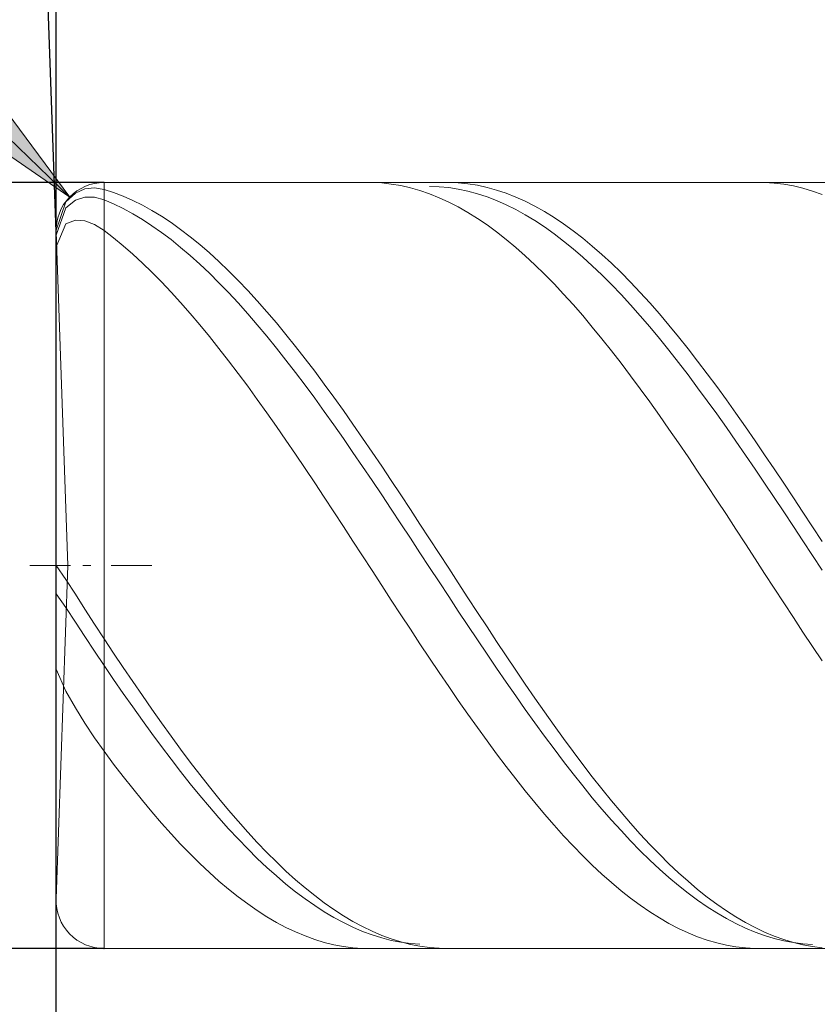
# Model space of a CAD drawing. Units: millimetres. Extents: x -126 to 134, y -103 to 103.
# Drawn here: x -85 to -76, y -4 to 7 of the extents above; entities that cross this region are included whole.
import ezdxf

# ---------------------------------------------------------------- set-up
doc = ezdxf.new("R2010")
doc.units = ezdxf.units.MM
doc.header["$MEASUREMENT"] = 0
doc.layers.get('0').update_dxf_attribs({"lineweight": 0})
doc.layers.add('Bemassung', color=7, linetype='Continuous', lineweight=0)
doc.layers.add('Geo', color=7, linetype='Continuous', lineweight=0)
doc.styles.get("Standard").update_dxf_attribs({"font": 'Arial'})
doc.dimstyles.new('BEM-ISBE', dxfattribs={"dimtxt": 2.5, "dimasz": 2.5, "dimexe": 1.25, "dimexo": 0.625, "dimtad": 1, "dimdec": 3, "dimzin": 0, "dimdsep": 46, "dimtxsty": 'Standard', "dimblk": 'VDDIM_DEFAULT', "dimcen": 0.09, "dimadec": 3, "dimazin": 0, "dimtol": 1, "dimtm": 1e-09, "dimtfac": 0.5, "dimtdec": 3, "dimtmove": 0, "dimatfit": 3, "dimfxl": 1, "dimtolj": 1, "dimtzin": 0, "dimarcsym": 0})

# ---------------------------------------------------------------- blocks, each defined once
blk = doc.blocks.new('VDDIM_DEFAULT')
at = {"linetype": 'Continuous'}
blk.add_hatch(color=0, dxfattribs=at).paths.add_polyline_path([(0, 0), (-1, -0.1665), (-1, 0.1665)], flags=0)
at = {"color": 0, "linetype": 'Continuous'}
blk.add_lwpolyline([(0, 0), (-1, -0.1665), (-1, 0.1665), (0, 0)], dxfattribs=at)
blk = doc.blocks.new('*D7')
at = {"layer": 'Bemassung', "color": 0, "lineweight": -2}
for p, q in [((-84.122, -9.998), (-84.122, 27.002)), ((-60.122, 4.702), (-60.122, 17.002)), ((-84.122, 15.002), (-47.36, 15.002))]:
    blk.add_line(p, q, dxfattribs=at)
at = {"layer": 'Bemassung', "color": 0}
for p in [(-60.122, 4.702), (-84.122, -9.998)]:
    blk.add_point(p, dxfattribs=at)
at = {"layer": 'Bemassung', "color": 0, "lineweight": -2, "xscale": 2.5, "yscale": 2.5, "zscale": 2.5, "rotation": 180}
blk.add_blockref('VDDIM_DEFAULT', (-84.122, 15.002), dxfattribs=at)
at = {"layer": 'Bemassung', "color": 0, "lineweight": -2, "xscale": 2.5, "yscale": 2.5, "zscale": 2.5}
blk.add_blockref('VDDIM_DEFAULT', (-60.122, 15.002), dxfattribs=at)
at = {"layer": 'Bemassung', "color": 0, "insert": (-72.122, 15.669), "char_height": 2.5, "attachment_point": 8}
blk.add_mtext('24', dxfattribs=at)
blk = doc.blocks.new('*D10')
at = {"layer": 'Bemassung', "color": 0, "lineweight": -2}
for p, q in [((-84.122, -9.998), (-84.122, 27.002)), ((-66.122, -2.698), (-66.122, -9.998)), ((-56.13, -7.998), (-84.122, -7.998))]:
    blk.add_line(p, q, dxfattribs=at)
at = {"layer": 'Bemassung', "color": 0}
for p in [(-66.122, -2.698), (-84.122, -9.998)]:
    blk.add_point(p, dxfattribs=at)
at = {"layer": 'Bemassung', "color": 0, "lineweight": -2, "xscale": 2.5, "yscale": 2.5, "zscale": 2.5, "rotation": 180}
blk.add_blockref('VDDIM_DEFAULT', (-84.122, -7.998), dxfattribs=at)
at = {"layer": 'Bemassung', "color": 0, "lineweight": -2, "xscale": 2.5, "yscale": 2.5, "zscale": 2.5}
blk.add_blockref('VDDIM_DEFAULT', (-66.122, -7.998), dxfattribs=at)
at = {"layer": 'Bemassung', "color": 0, "insert": (-75.122, -7.331), "char_height": 2.5, "attachment_point": 8}
blk.add_mtext('18', dxfattribs=at)
blk = doc.blocks.new('*D11')
at = {"layer": 'Bemassung', "color": 0, "lineweight": -2}
for p, q in [((-84.122, -9.998), (-84.122, 27.002)), ((-20.122, 4.502), (-20.122, 27.002)), ((12.78, 25.002), (-84.122, 25.002))]:
    blk.add_line(p, q, dxfattribs=at)
at = {"layer": 'Bemassung', "color": 0}
for p in [(-20.122, 4.502), (-84.122, -9.998)]:
    blk.add_point(p, dxfattribs=at)
at = {"layer": 'Bemassung', "color": 0, "lineweight": -2, "xscale": 2.5, "yscale": 2.5, "zscale": 2.5, "rotation": 180}
blk.add_blockref('VDDIM_DEFAULT', (-84.122, 25.002), dxfattribs=at)
at = {"layer": 'Bemassung', "color": 0, "lineweight": -2, "xscale": 2.5, "yscale": 2.5, "zscale": 2.5}
blk.add_blockref('VDDIM_DEFAULT', (-20.122, 25.002), dxfattribs=at)
at = {"layer": 'Bemassung', "color": 0, "insert": (-52.122, 25.669), "char_height": 2.5, "attachment_point": 8}
blk.add_mtext('64', dxfattribs=at)
blk = doc.blocks.new('*D3')
at = {"layer": 'Bemassung', "color": 0, "lineweight": -2}
for q in [(-84.658, 19.856), (-84.122, 19.865)]:
    blk.add_line((-84.122, 4.485), q, dxfattribs=at)
blk.add_arc((-84.122, 4.485), 13.381, 90, 113.5171, dxfattribs=at)
at = {"layer": 'Bemassung', "color": 0}
for p in [(-84.588, 17.857), (-84.355, 17.863), (-84.122, 17.865), (-84.122, 4.485)]:
    blk.add_point(p, dxfattribs=at)
at = {"layer": 'Bemassung', "color": 0, "lineweight": -2, "xscale": 2.5, "yscale": 2.5, "zscale": 2.5}
for p, rotation in [((-84.588, 17.857), 2.21410031276408), ((-84.122, 17.865), 179.785899687237)]:
    blk.add_blockref('VDDIM_DEFAULT', p, dxfattribs=dict(at, rotation=rotation))
at = {"layer": 'Bemassung', "color": 0, "insert": (-90.711, 16.13), "char_height": 2.5, "attachment_point": 8, "rotation": 29.876}
blk.add_mtext('2°', dxfattribs=at)
blk = doc.blocks.new('*D5')
at = {"layer": 'Bemassung', "color": 0, "lineweight": -2}
blk.add_line((-83.981, 4.85), (-96.211, 16.659), dxfattribs=at)
at = {"layer": 'Bemassung', "color": 0}
for p in [(-83.981, 4.85), (-83.622, 4.502)]:
    blk.add_point(p, dxfattribs=at)
at = {"layer": 'Bemassung', "color": 0, "lineweight": -2, "xscale": 2.5, "yscale": 2.5, "zscale": 2.5, "rotation": 316}
blk.add_blockref('VDDIM_DEFAULT', (-83.981, 4.85), dxfattribs=at)
at = {"layer": 'Bemassung', "color": 0, "insert": (-91.175, 11.796), "char_height": 2.5, "attachment_point": 8, "rotation": 316}
blk.add_mtext('R0.5', dxfattribs=at)
blk = doc.blocks.new('*D4')
at = {"layer": 'Bemassung', "color": 0, "lineweight": -2}
for p, q in [((-83.622, 5.002), (-96.122, 5.002)), ((-94.122, -2.998), (-94.122, 5.002)), ((-83.622, -2.998), (-96.122, -2.998))]:
    blk.add_line(p, q, dxfattribs=at)
at = {"layer": 'Bemassung', "color": 0}
for p in [(-83.622, 5.002), (-83.622, -2.998)]:
    blk.add_point(p, dxfattribs=at)
at = {"layer": 'Bemassung', "color": 0, "lineweight": -2, "xscale": 2.5, "yscale": 2.5, "zscale": 2.5}
for p, rotation in [((-94.122, 5.002), 90), ((-94.122, -2.998), 270)]:
    blk.add_blockref('VDDIM_DEFAULT', p, dxfattribs=dict(at, rotation=rotation))
at = {"layer": 'Bemassung', "color": 0, "insert": (-93.455, 1.002), "char_height": 2.5, "attachment_point": 8, "rotation": 90}
blk.add_mtext('8', dxfattribs=at)

msp = doc.modelspace()

# ---------------------------------------------------------------- linework, layer by layer
at = {"layer": 'Geo'}
for p, q in [((-83.8218, 4.9342), (-83.7218, 4.945)), ((-83.7218, 4.945), (-83.6218, 4.9285)), ((-83.6218, 5.0023), (-66.1218, 5.0023)), ((-83.6218, 5.0023), (-83.6218, -2.9977)), ((-83.6218, 5.0023), (-83.6218, -2.9977)), ((-80.9218, 5.0011), (-80.8218, 5.002)), ((-80.8218, 5.002), (-80.7218, 4.9969)), ((-80.7218, 4.9969), (-80.6218, 4.9859)), ((-80.6218, 4.9859), (-80.5218, 4.9691)), ((-80.5218, 4.9691), (-80.4218, 4.9463)), ((-80.4218, 4.9463), (-80.3218, 4.9178)), ((-80.2218, 4.9612), (-80.1218, 4.9575)), ((-80.1218, 5.0004), (-80.0218, 5.0022)), ((-80.1218, 4.9575), (-80.0218, 4.948)), ((-80.0218, 5.0022), (-79.9218, 4.9981)), ((-80.0218, 4.948), (-79.9218, 4.9326)), ((-79.9218, 4.9981), (-79.8218, 4.9881)), ((-79.8218, 4.9881), (-79.7218, 4.9722)), ((-79.7218, 4.9722), (-79.6218, 4.9504)), ((-79.6218, 4.9504), (-79.5218, 4.9228)), ((-76.8218, 5.0017), (-76.7218, 5.0015)), ((-76.7218, 5.0015), (-76.6218, 4.9953)), ((-76.6218, 4.9953), (-76.5218, 4.9832)), ((-76.5218, 4.9832), (-76.4218, 4.9652)), ((-76.4218, 4.9652), (-76.3218, 4.9414)), ((-76.3218, 4.9414), (-76.2218, 4.9117)), ((-84.0218, 4.7995), (-83.9218, 4.8908)), ((-83.9218, 4.8908), (-83.8218, 4.9342)), ((-83.9218, 4.8161), (-83.8218, 4.8484)), ((-83.8218, 4.8484), (-83.7218, 4.8482)), ((-83.7218, 4.8482), (-83.6218, 4.8208)), ((-83.6218, 4.9285), (-83.5218, 4.8961)), ((-83.5218, 4.8961), (-83.4218, 4.858)), ((-83.4218, 4.858), (-83.3218, 4.8142)), ((-80.3218, 4.9178), (-80.2218, 4.8834)), ((-80.2218, 4.8834), (-80.1218, 4.8432)), ((-80.1218, 4.8432), (-80.0218, 4.7974)), ((-79.9218, 4.9326), (-79.8218, 4.9113)), ((-79.8218, 4.9113), (-79.7218, 4.8843)), ((-79.7218, 4.8843), (-79.6218, 4.8516)), ((-79.6218, 4.8516), (-79.5218, 4.8131)), ((-79.5218, 4.9228), (-79.4218, 4.8893)), ((-79.4218, 4.8893), (-79.3218, 4.8501)), ((-79.3218, 4.8501), (-79.2218, 4.8052)), ((-76.2218, 4.9117), (-76.1218, 4.8762)), ((-84.1218, 4.5023), (-84.0218, 4.7995)), ((-84.1218, 4.4502), (-84.0218, 4.7361)), ((-84.0218, 4.7361), (-83.9218, 4.8161)), ((-83.6218, 4.8208), (-83.5218, 4.7778)), ((-83.5218, 4.7778), (-83.4218, 4.7292)), ((-83.3218, 4.8142), (-83.2218, 4.7647)), ((-83.2218, 4.7647), (-83.1218, 4.7097)), ((-80.0218, 4.7974), (-79.9218, 4.746)), ((-79.9218, 4.746), (-79.8218, 4.689)), ((-79.5218, 4.8131), (-79.4218, 4.769)), ((-79.4218, 4.769), (-79.3218, 4.7193)), ((-79.2218, 4.8052), (-79.1218, 4.7547)), ((-79.1218, 4.7547), (-79.0218, 4.6986)), ((-83.4218, 4.7292), (-83.3218, 4.675)), ((-83.3218, 4.675), (-83.2218, 4.6154)), ((-83.1218, 4.7097), (-83.0218, 4.6491)), ((-83.0218, 4.6491), (-82.9218, 4.5832)), ((-79.8218, 4.689), (-79.7218, 4.6266)), ((-79.3218, 4.7193), (-79.2218, 4.6641)), ((-79.2218, 4.6641), (-79.1218, 4.6035)), ((-79.0218, 4.6986), (-78.9218, 4.637)), ((-78.9218, 4.637), (-78.8218, 4.5701)), ((-84.1218, 4.331), (-84.0218, 4.5685)), ((-84.0218, 4.5685), (-83.9218, 4.6078)), ((-83.9218, 4.6078), (-83.8218, 4.6009)), ((-83.8218, 4.6009), (-83.7218, 4.563)), ((-83.7218, 4.563), (-83.6218, 4.4999)), ((-83.2218, 4.6154), (-83.1218, 4.5505)), ((-83.1218, 4.5505), (-83.0218, 4.4802)), ((-82.9218, 4.5832), (-82.8218, 4.5119)), ((-79.7218, 4.6266), (-79.6218, 4.5587)), ((-79.6218, 4.5587), (-79.5218, 4.4856)), ((-79.1218, 4.6035), (-79.0218, 4.5375)), ((-79.0218, 4.5375), (-78.9218, 4.4664)), ((-78.8218, 4.5701), (-78.7218, 4.4978)), ((-83.9999, 1.0023), (-84.1215, 4.4849)), ((-83.6218, 4.4999), (-83.5218, 4.4226)), ((-83.5218, 4.4226), (-83.4218, 4.3403)), ((-83.0218, 4.4802), (-82.9218, 4.4049)), ((-82.8218, 4.5119), (-82.7218, 4.4355)), ((-82.7218, 4.4355), (-82.6218, 4.354)), ((-79.5218, 4.4856), (-79.4218, 4.4074)), ((-78.9218, 4.4664), (-78.8218, 4.39)), ((-78.7218, 4.4978), (-78.6218, 4.4204)), ((-83.4218, 4.3403), (-83.3218, 4.253)), ((-82.9218, 4.4049), (-82.8218, 4.3245)), ((-82.8218, 4.3245), (-82.7218, 4.2392)), ((-82.6218, 4.354), (-82.5218, 4.2675)), ((-79.4218, 4.4074), (-79.3218, 4.3241)), ((-79.3218, 4.3241), (-79.2218, 4.2359)), ((-78.8218, 4.39), (-78.7218, 4.3087)), ((-78.6218, 4.4204), (-78.5218, 4.338)), ((-78.5218, 4.338), (-78.4218, 4.2505)), ((-83.3218, 4.253), (-83.2218, 4.1609)), ((-82.7218, 4.2392), (-82.6218, 4.1491)), ((-82.5218, 4.2675), (-82.4218, 4.1761)), ((-79.2218, 4.2359), (-79.1218, 4.1429)), ((-78.7218, 4.3087), (-78.6218, 4.2225)), ((-78.6218, 4.2225), (-78.5218, 4.1315)), ((-78.4218, 4.2505), (-78.3218, 4.1583)), ((-83.2218, 4.1609), (-83.1218, 4.0641)), ((-82.6218, 4.1491), (-82.5218, 4.0543)), ((-82.4218, 4.1761), (-82.3218, 4.0801)), ((-79.1218, 4.1429), (-79.0218, 4.0453)), ((-78.5218, 4.1315), (-78.4218, 4.0358)), ((-78.3218, 4.1583), (-78.2218, 4.0614)), ((-83.1218, 4.0641), (-83.0218, 3.9628)), ((-82.5218, 4.0543), (-82.4218, 3.955)), ((-82.3218, 4.0801), (-82.2218, 3.9795)), ((-79.0218, 4.0453), (-78.9218, 3.9431)), ((-78.4218, 4.0358), (-78.3218, 3.9357)), ((-78.2218, 4.0614), (-78.1218, 3.96)), ((-83.0218, 3.9628), (-82.9218, 3.8571)), ((-82.4218, 3.955), (-82.3218, 3.8513)), ((-82.2218, 3.9795), (-82.1218, 3.8745)), ((-78.9218, 3.9431), (-78.8218, 3.8366)), ((-78.3218, 3.9357), (-78.2218, 3.8312)), ((-78.1218, 3.96), (-78.0218, 3.8541)), ((-82.9218, 3.8571), (-82.8218, 3.7472)), ((-82.3218, 3.8513), (-82.2218, 3.7434)), ((-82.1218, 3.8745), (-82.0218, 3.7653)), ((-78.8218, 3.8366), (-78.7218, 3.7259)), ((-78.2218, 3.8312), (-78.1218, 3.7225)), ((-78.0218, 3.8541), (-77.9218, 3.7441)), ((-82.8218, 3.7472), (-82.7218, 3.6332)), ((-82.2218, 3.7434), (-82.1218, 3.6315)), ((-82.0218, 3.7653), (-81.9218, 3.6519)), ((-78.7218, 3.7259), (-78.6218, 3.6111)), ((-78.1218, 3.7225), (-78.0218, 3.6098)), ((-77.9218, 3.7441), (-77.8218, 3.63)), ((-82.7218, 3.6332), (-82.6218, 3.5153)), ((-82.1218, 3.6315), (-82.0218, 3.5156)), ((-81.9218, 3.6519), (-81.8218, 3.5346)), ((-78.6218, 3.6111), (-78.5218, 3.4925)), ((-78.0218, 3.6098), (-77.9218, 3.4933)), ((-77.8218, 3.63), (-77.7218, 3.512)), ((-82.6218, 3.5153), (-82.5218, 3.3937)), ((-82.0218, 3.5156), (-81.9218, 3.3961)), ((-81.8218, 3.5346), (-81.7218, 3.4136)), ((-77.7218, 3.512), (-77.6218, 3.3903)), ((-82.5218, 3.3937), (-82.4218, 3.2685)), ((-81.9218, 3.3961), (-81.8218, 3.273)), ((-81.7218, 3.4136), (-81.6218, 3.289)), ((-78.5218, 3.4925), (-78.4218, 3.3702)), ((-77.9218, 3.4933), (-77.8218, 3.373)), ((-78.4218, 3.3702), (-78.3218, 3.2444)), ((-77.8218, 3.373), (-77.7218, 3.2492)), ((-77.6218, 3.3903), (-77.5218, 3.265)), ((-82.4218, 3.2685), (-82.3218, 3.14)), ((-81.8218, 3.273), (-81.7218, 3.1465)), ((-81.6218, 3.289), (-81.5218, 3.161)), ((-78.3218, 3.2444), (-78.2218, 3.1153)), ((-77.7218, 3.2492), (-77.6218, 3.1222)), ((-77.5218, 3.265), (-77.4218, 3.1364)), ((-82.3218, 3.14), (-82.2218, 3.0083)), ((-81.7218, 3.1465), (-81.6218, 3.0168)), ((-81.5218, 3.161), (-81.4218, 3.0299)), ((-78.2218, 3.1153), (-78.1218, 2.983)), ((-77.6218, 3.1222), (-77.5218, 2.9919)), ((-77.4218, 3.1364), (-77.3218, 3.0046)), ((-82.2218, 3.0083), (-82.1218, 2.8737)), ((-81.6218, 3.0168), (-81.5218, 2.8842)), ((-81.4218, 3.0299), (-81.3218, 2.8957)), ((-78.1218, 2.983), (-78.0218, 2.8478)), ((-77.5218, 2.9919), (-77.4218, 2.8587)), ((-77.3218, 3.0046), (-77.2218, 2.8699)), ((-81.5218, 2.8842), (-81.4218, 2.7488)), ((-81.3218, 2.8957), (-81.2218, 2.7587)), ((-82.1218, 2.8737), (-82.0218, 2.7362)), ((-78.0218, 2.8478), (-77.9218, 2.7099)), ((-77.4218, 2.8587), (-77.3218, 2.7228)), ((-77.2218, 2.8699), (-77.1218, 2.7324)), ((-82.0218, 2.7362), (-81.9218, 2.5962)), ((-81.4218, 2.7488), (-81.3218, 2.6108)), ((-81.2218, 2.7587), (-81.1218, 2.6191)), ((-77.9218, 2.7099), (-77.8218, 2.5694)), ((-77.3218, 2.7228), (-77.2218, 2.5843)), ((-77.1218, 2.7324), (-77.0218, 2.5924)), ((-81.9218, 2.5962), (-81.8218, 2.4539)), ((-81.3218, 2.6108), (-81.2218, 2.4704)), ((-81.1218, 2.6191), (-81.0218, 2.4771)), ((-77.2218, 2.5843), (-77.1218, 2.4435)), ((-77.0218, 2.5924), (-76.9218, 2.4499)), ((-81.2218, 2.4704), (-81.1218, 2.3278)), ((-81.0218, 2.4771), (-80.9218, 2.3329)), ((-77.8218, 2.5694), (-77.7218, 2.4267)), ((-81.8218, 2.4539), (-81.7218, 2.3094)), ((-77.7218, 2.4267), (-77.6218, 2.2818)), ((-77.1218, 2.4435), (-77.0218, 2.3006)), ((-76.9218, 2.4499), (-76.8218, 2.3054)), ((-81.7218, 2.3094), (-81.6218, 2.1629)), ((-81.1218, 2.3278), (-81.0218, 2.1833)), ((-80.9218, 2.3329), (-80.8218, 2.1868)), ((-77.6218, 2.2818), (-77.5218, 2.135)), ((-77.0218, 2.3006), (-76.9218, 2.1557)), ((-76.8218, 2.3054), (-76.7218, 2.1589)), ((-81.6218, 2.1629), (-81.5218, 2.0148)), ((-81.0218, 2.1833), (-80.9218, 2.037)), ((-80.8218, 2.1868), (-80.7218, 2.0389)), ((-77.5218, 2.135), (-77.4218, 1.9865)), ((-76.9218, 2.1557), (-76.8218, 2.0091)), ((-76.7218, 2.1589), (-76.6218, 2.0107)), ((-81.5218, 2.0148), (-81.4218, 1.8651)), ((-80.9218, 2.037), (-80.8218, 1.8892)), ((-80.7218, 2.0389), (-80.6218, 1.8895)), ((-77.4218, 1.9865), (-77.3218, 1.8366)), ((-76.8218, 2.0091), (-76.7218, 1.861)), ((-76.6218, 2.0107), (-76.5218, 1.861)), ((-81.4218, 1.8651), (-81.3218, 1.7142)), ((-80.8218, 1.8892), (-80.7218, 1.74)), ((-80.6218, 1.8895), (-80.5218, 1.7387)), ((-76.7218, 1.861), (-76.6218, 1.7117)), ((-76.5218, 1.861), (-76.4218, 1.71)), ((-77.3218, 1.8366), (-77.2218, 1.6854)), ((-81.3218, 1.7142), (-81.2218, 1.5622)), ((-80.7218, 1.74), (-80.6218, 1.5898)), ((-80.5218, 1.7387), (-80.4218, 1.5869)), ((-77.2218, 1.6854), (-77.1218, 1.5333)), ((-76.6218, 1.7117), (-76.5218, 1.5613)), ((-76.4218, 1.71), (-76.3218, 1.558)), ((-81.2218, 1.5622), (-81.1218, 1.4094)), ((-80.6218, 1.5898), (-80.5218, 1.4387)), ((-80.4218, 1.5869), (-80.3218, 1.4342)), ((-76.5218, 1.5613), (-76.4218, 1.41)), ((-76.3218, 1.558), (-76.2218, 1.4052)), ((-77.1218, 1.5333), (-77.0218, 1.3803)), ((-81.1218, 1.4094), (-81.0218, 1.2559)), ((-80.5218, 1.4387), (-80.4218, 1.287)), ((-80.3218, 1.4342), (-80.2218, 1.2808)), ((-77.0218, 1.3803), (-76.9218, 1.2268)), ((-76.4218, 1.41), (-76.3218, 1.2582)), ((-76.2218, 1.4052), (-76.1218, 1.2517)), ((-81.0218, 1.2559), (-80.9218, 1.1021)), ((-80.4218, 1.287), (-80.3218, 1.1348)), ((-80.2218, 1.2808), (-80.1218, 1.1271)), ((-76.3218, 1.2582), (-76.2218, 1.106)), ((-80.3218, 1.1348), (-80.2218, 0.9825)), ((-76.9218, 1.2268), (-76.8218, 1.073)), ((-80.9218, 1.1021), (-80.8218, 0.9482)), ((-80.1218, 1.1271), (-80.0218, 0.9731)), ((-76.8218, 1.073), (-76.7218, 0.919)), ((-76.2218, 1.106), (-76.1218, 0.9536)), ((-84.3968, 1.0023), (-83.9718, 1.0023)), ((-84.1218, 1.0023), (-84.0218, 0.8561)), ((-84.1218, 1.0023), (-84.1218, 1.0023)), ((-84.1218, 1.0023), (-84.1218, 1.0023)), ((-83.9999, 1.0023), (-84.1215, -2.4802)), ((-83.8443, 1.0023), (-83.7593, 1.0023)), ((-83.5468, 1.0023), (-83.1218, 1.0023)), ((-80.8218, 0.9482), (-80.7218, 0.7943)), ((-80.2218, 0.9825), (-80.1218, 0.8302)), ((-80.0218, 0.9731), (-79.9218, 0.8192)), ((-84.0218, 0.8561), (-83.9218, 0.7024)), ((-80.1218, 0.8302), (-80.0218, 0.6781)), ((-76.7218, 0.919), (-76.6218, 0.7652)), ((-80.7218, 0.7943), (-80.6218, 0.6408)), ((-79.9218, 0.8192), (-79.8218, 0.6656)), ((-76.6218, 0.7652), (-76.5218, 0.6117)), ((-84.1218, 0.7069), (-84.0218, 0.5629)), ((-83.9218, 0.7024), (-83.8218, 0.5463)), ((-80.6218, 0.6408), (-80.5218, 0.4877)), ((-80.0218, 0.6781), (-79.9218, 0.5265)), ((-79.8218, 0.6656), (-79.7218, 0.5125)), ((-84.0218, 0.5629), (-83.9218, 0.4118)), ((-83.8218, 0.5463), (-83.7218, 0.3905)), ((-79.9218, 0.5265), (-79.8218, 0.3756)), ((-76.5218, 0.6117), (-76.4218, 0.4588)), ((-83.9218, 0.4118), (-83.8218, 0.2588)), ((-80.5218, 0.4877), (-80.4218, 0.3355)), ((-79.7218, 0.5125), (-79.6218, 0.3601)), ((-76.4218, 0.4588), (-76.3218, 0.3067)), ((-83.7218, 0.3905), (-83.6218, 0.2373)), ((-80.4218, 0.3355), (-80.3218, 0.1842)), ((-79.8218, 0.3756), (-79.7218, 0.2257)), ((-79.6218, 0.3601), (-79.5218, 0.2086)), ((-83.8218, 0.2588), (-83.7218, 0.1065)), ((-83.6218, 0.2373), (-83.5218, 0.0867)), ((-79.7218, 0.2257), (-79.6218, 0.0768)), ((-79.5218, 0.2086), (-79.4218, 0.0584)), ((-76.3218, 0.3067), (-76.2218, 0.1557)), ((-83.7218, 0.1065), (-83.6218, -0.0428)), ((-80.3218, 0.1842), (-80.2218, 0.0341)), ((-76.2218, 0.1557), (-76.1218, 0.0059)), ((-83.5218, 0.0867), (-83.4218, -0.0624)), ((-80.2218, 0.0341), (-80.1218, -0.1145)), ((-79.6218, 0.0768), (-79.5218, -0.0706)), ((-79.4218, 0.0584), (-79.3218, -0.0905)), ((-84.1218, -0.0792), (-84.0218, -0.3101)), ((-83.6218, -0.0428), (-83.5218, -0.1889)), ((-83.4218, -0.0624), (-83.3218, -0.21)), ((-79.5218, -0.0706), (-79.4218, -0.2164)), ((-79.3218, -0.0905), (-79.2218, -0.2378)), ((-83.5218, -0.1889), (-83.4218, -0.3333)), ((-80.1218, -0.1145), (-80.0218, -0.2615)), ((-83.3218, -0.21), (-83.2218, -0.3558)), ((-80.0218, -0.2615), (-79.9218, -0.4066)), ((-79.4218, -0.2164), (-79.3218, -0.3605)), ((-79.2218, -0.2378), (-79.1218, -0.3832)), ((-84.0218, -0.3101), (-83.9218, -0.4845)), ((-83.4218, -0.3333), (-83.3218, -0.4757)), ((-83.2218, -0.3558), (-83.1218, -0.4995)), ((-79.9218, -0.4066), (-79.8218, -0.5496)), ((-79.3218, -0.3605), (-79.2218, -0.5025)), ((-79.1218, -0.3832), (-79.0218, -0.5265)), ((-83.9218, -0.4845), (-83.8218, -0.6464)), ((-83.3218, -0.4757), (-83.2218, -0.616)), ((-83.1218, -0.4995), (-83.0218, -0.6411)), ((-79.2218, -0.5025), (-79.1218, -0.6423)), ((-83.2218, -0.616), (-83.1218, -0.7538)), ((-79.8218, -0.5496), (-79.7218, -0.6903)), ((-79.0218, -0.5265), (-78.9218, -0.6677)), ((-83.8218, -0.6464), (-83.7218, -0.798)), ((-83.0218, -0.6411), (-82.9218, -0.7802)), ((-79.7218, -0.6903), (-79.6218, -0.8285)), ((-79.1218, -0.6423), (-79.0218, -0.7796)), ((-78.9218, -0.6677), (-78.8218, -0.8063)), ((-83.7218, -0.798), (-83.6218, -0.9385)), ((-83.1218, -0.7538), (-83.0218, -0.889)), ((-82.9218, -0.7802), (-82.8218, -0.9167)), ((-79.0218, -0.7796), (-78.9218, -0.9144)), ((-78.8218, -0.8063), (-78.7218, -0.9422)), ((-83.0218, -0.889), (-82.9218, -1.0215)), ((-82.8218, -0.9167), (-82.7218, -1.0503)), ((-79.6218, -0.8285), (-79.5218, -0.964)), ((-78.9218, -0.9144), (-78.8218, -1.0462)), ((-83.6218, -0.9385), (-83.5218, -1.0717)), ((-82.9218, -1.0215), (-82.8218, -1.1509)), ((-79.5218, -0.964), (-79.4218, -1.0966)), ((-78.7218, -0.9422), (-78.6218, -1.0753)), ((-83.5218, -1.0717), (-83.4218, -1.2018)), ((-82.7218, -1.0503), (-82.6218, -1.1809)), ((-79.4218, -1.0966), (-79.3218, -1.2261)), ((-78.8218, -1.0462), (-78.7218, -1.1751)), ((-78.6218, -1.0753), (-78.5218, -1.2053)), ((-83.4218, -1.2018), (-83.3218, -1.3286)), ((-82.8218, -1.1509), (-82.7218, -1.2772)), ((-82.6218, -1.1809), (-82.5218, -1.3083)), ((-79.3218, -1.2261), (-79.2218, -1.3522)), ((-78.7218, -1.1751), (-78.6218, -1.3007)), ((-78.5218, -1.2053), (-78.4218, -1.332)), ((-83.3218, -1.3286), (-83.2218, -1.4519)), ((-82.7218, -1.2772), (-82.6218, -1.4)), ((-82.5218, -1.3083), (-82.4218, -1.4322)), ((-78.6218, -1.3007), (-78.5218, -1.4229)), ((-78.4218, -1.332), (-78.3218, -1.4553)), ((-82.6218, -1.4), (-82.5218, -1.5193)), ((-82.4218, -1.4322), (-82.3218, -1.5525)), ((-79.2218, -1.3522), (-79.1218, -1.4749)), ((-78.5218, -1.4229), (-78.4218, -1.5415)), ((-83.2218, -1.4519), (-83.1218, -1.5717)), ((-82.5218, -1.5193), (-82.4218, -1.6349)), ((-79.1218, -1.4749), (-79.0218, -1.5939)), ((-78.4218, -1.5415), (-78.3218, -1.6564)), ((-78.3218, -1.4553), (-78.2218, -1.5749)), ((-83.1218, -1.5717), (-83.0218, -1.6876)), ((-82.4218, -1.6349), (-82.3218, -1.7466)), ((-82.3218, -1.5525), (-82.2218, -1.6691)), ((-79.0218, -1.5939), (-78.9218, -1.7091)), ((-78.2218, -1.5749), (-78.1218, -1.6907)), ((-83.0218, -1.6876), (-82.9218, -1.7995)), ((-82.3218, -1.7466), (-82.2218, -1.8542)), ((-82.2218, -1.6691), (-82.1218, -1.7816)), ((-78.9218, -1.7091), (-78.8218, -1.8203)), ((-78.3218, -1.6564), (-78.2218, -1.7673)), ((-78.1218, -1.6907), (-78.0218, -1.8025)), ((-82.9218, -1.7995), (-82.8218, -1.9073)), ((-82.1218, -1.7816), (-82.0218, -1.8901)), ((-78.8218, -1.8203), (-78.7218, -1.9272)), ((-78.2218, -1.7673), (-78.1218, -1.8741)), ((-78.0218, -1.8025), (-77.9218, -1.9102)), ((-82.8218, -1.9073), (-82.7218, -2.0108)), ((-82.2218, -1.8542), (-82.1218, -1.9575)), ((-82.0218, -1.8901), (-81.9218, -1.9943)), ((-78.7218, -1.9272), (-78.6218, -2.0299)), ((-78.1218, -1.8741), (-78.0218, -1.9766)), ((-77.9218, -1.9102), (-77.8218, -2.0135)), ((-82.7218, -2.0108), (-82.6218, -2.1098)), ((-82.1218, -1.9575), (-82.0218, -2.0565)), ((-82.0218, -2.0565), (-81.9218, -2.151)), ((-81.9218, -1.9943), (-81.8218, -2.094)), ((-78.6218, -2.0299), (-78.5218, -2.128)), ((-78.0218, -1.9766), (-77.9218, -2.0748)), ((-77.8218, -2.0135), (-77.7218, -2.1124)), ((-82.6218, -2.1098), (-82.5218, -2.2042)), ((-81.9218, -2.151), (-81.8218, -2.2407)), ((-81.8218, -2.094), (-81.7218, -2.1892)), ((-78.5218, -2.128), (-78.4218, -2.2215)), ((-77.9218, -2.0748), (-77.8218, -2.1683)), ((-77.7218, -2.1124), (-77.6218, -2.2067)), ((-82.5218, -2.2042), (-82.4218, -2.2938)), ((-81.8218, -2.2407), (-81.7218, -2.3257)), ((-81.7218, -2.1892), (-81.6218, -2.2796)), ((-78.4218, -2.2215), (-78.3218, -2.3102)), ((-77.8218, -2.1683), (-77.7218, -2.2572)), ((-77.7218, -2.2572), (-77.6218, -2.3413)), ((-77.6218, -2.2067), (-77.5218, -2.2962)), ((-82.4218, -2.2938), (-82.3218, -2.3786)), ((-81.7218, -2.3257), (-81.6218, -2.4058)), ((-81.6218, -2.2796), (-81.5218, -2.3652)), ((-78.3218, -2.3102), (-78.2218, -2.3941)), ((-77.6218, -2.3413), (-77.5218, -2.4204)), ((-77.5218, -2.2962), (-77.4218, -2.3808)), ((-82.3218, -2.3786), (-82.2218, -2.4583)), ((-82.2218, -2.4583), (-82.1218, -2.5329)), ((-81.6218, -2.4058), (-81.5218, -2.4808)), ((-81.5218, -2.3652), (-81.4218, -2.4457)), ((-81.4218, -2.4457), (-81.3218, -2.5212)), ((-78.2218, -2.3941), (-78.1218, -2.4729)), ((-77.5218, -2.4204), (-77.4218, -2.4944)), ((-77.4218, -2.3808), (-77.3218, -2.4604)), ((-77.3218, -2.4604), (-77.2218, -2.5349)), ((-82.1218, -2.5329), (-82.0218, -2.6023)), ((-81.5218, -2.4808), (-81.4218, -2.5506)), ((-81.4218, -2.5506), (-81.3218, -2.6152)), ((-81.3218, -2.5212), (-81.2218, -2.5915)), ((-78.1218, -2.4729), (-78.0218, -2.5465)), ((-78.0218, -2.5465), (-77.9218, -2.6149)), ((-77.4218, -2.4944), (-77.3218, -2.5632)), ((-77.3218, -2.5632), (-77.2218, -2.6268)), ((-77.2218, -2.5349), (-77.1218, -2.6042)), ((-82.0218, -2.6023), (-81.9218, -2.6664)), ((-81.9218, -2.6664), (-81.8218, -2.725)), ((-81.3218, -2.6152), (-81.2218, -2.6744)), ((-81.2218, -2.5915), (-81.1218, -2.6564)), ((-81.1218, -2.6564), (-81.0218, -2.7159)), ((-77.9218, -2.6149), (-77.8218, -2.6779)), ((-77.2218, -2.6268), (-77.1218, -2.685)), ((-77.1218, -2.6042), (-77.0218, -2.6681)), ((-77.0218, -2.6681), (-76.9218, -2.7265)), ((-81.8218, -2.725), (-81.7218, -2.7781)), ((-81.2218, -2.6744), (-81.1218, -2.7281)), ((-81.1218, -2.7281), (-81.0218, -2.7764)), ((-81.0218, -2.7159), (-80.9218, -2.7699)), ((-80.9218, -2.7699), (-80.8218, -2.8183)), ((-77.8218, -2.6779), (-77.7218, -2.7355)), ((-77.7218, -2.7355), (-77.6218, -2.7875)), ((-77.1218, -2.685), (-77.0218, -2.7377)), ((-77.0218, -2.7377), (-76.9218, -2.7849)), ((-76.9218, -2.7265), (-76.8218, -2.7795)), ((-81.7218, -2.7781), (-81.6218, -2.8256)), ((-81.6218, -2.8256), (-81.5218, -2.8674)), ((-81.5218, -2.8674), (-81.4218, -2.9035)), ((-81.0218, -2.7764), (-80.9218, -2.819)), ((-80.9218, -2.819), (-80.8218, -2.856)), ((-80.8218, -2.8183), (-80.7218, -2.861)), ((-80.8218, -2.856), (-80.7218, -2.8873)), ((-80.7218, -2.861), (-80.6218, -2.8981)), ((-77.6218, -2.7875), (-77.5218, -2.834)), ((-77.5218, -2.834), (-77.4218, -2.8747)), ((-77.4218, -2.8747), (-77.3218, -2.9097)), ((-76.9218, -2.7849), (-76.8218, -2.8265)), ((-76.8218, -2.7795), (-76.7218, -2.8268)), ((-76.8218, -2.8265), (-76.7218, -2.8624)), ((-76.7218, -2.8268), (-76.6218, -2.8685)), ((-76.7218, -2.8624), (-76.6218, -2.8926)), ((-76.6218, -2.8685), (-76.5218, -2.9044)), ((-81.4218, -2.9035), (-81.3218, -2.9338)), ((-81.3218, -2.9338), (-81.2218, -2.9583)), ((-81.2218, -2.9583), (-81.1218, -2.9769)), ((-81.1218, -2.9769), (-81.0218, -2.9896)), ((-80.7218, -2.8873), (-80.6218, -2.9128)), ((-80.6218, -2.8981), (-80.5218, -2.9293)), ((-80.6218, -2.9128), (-80.5218, -2.9325)), ((-80.5218, -2.9293), (-80.4218, -2.9547)), ((-80.5218, -2.9325), (-80.4218, -2.9464)), ((-80.4218, -2.9464), (-80.3218, -2.9544)), ((-80.4218, -2.9547), (-80.3218, -2.9743)), ((-80.3218, -2.9743), (-80.2218, -2.988)), ((-77.3218, -2.9097), (-77.2218, -2.9389)), ((-77.2218, -2.9389), (-77.1218, -2.9623)), ((-77.1218, -2.9623), (-77.0218, -2.9798)), ((-77.0218, -2.9798), (-76.9218, -2.9914)), ((-76.6218, -2.8926), (-76.5218, -2.917)), ((-76.5218, -2.9044), (-76.4218, -2.9346)), ((-76.5218, -2.917), (-76.4218, -2.9356)), ((-76.4218, -2.9346), (-76.3218, -2.9589)), ((-76.4218, -2.9356), (-76.3218, -2.9483)), ((-76.3218, -2.9483), (-76.2218, -2.9553)), ((-76.3218, -2.9589), (-76.2218, -2.9773)), ((-76.2218, -2.9773), (-76.1218, -2.9899)), ((-83.6218, -2.9977), (-66.1218, -2.9977)), ((-81.0218, -2.9896), (-80.9218, -2.9964)), ((-80.2218, -2.988), (-80.1218, -2.9957)), ((-76.9218, -2.9914), (-76.8218, -2.9971))]:
    msp.add_line(p, q, dxfattribs=at)
for centre, start, end in [((-83.6218, 4.5023), 90, 182), ((-83.6218, -2.4977), 178, 270)]:
    msp.add_arc(centre, 0.5, start, end, dxfattribs=at)

# ---------------------------------------------------------------- dimensions: what is measured, and where the dimension line sits
at = {"layer": 'Bemassung'}
for base, p1, p2, text, picture, middle in [((-84.1218, 25.0023), (-20.1218, 4.5023), (-84.1218, -9.9977), '64', '*D11', (-52.1218, 25.669)), ((-60.1218, 15.0023), (-84.1218, -9.9977), (-60.1218, 4.7023), '24', '*D7', (-72.1218, 15.669)), ((-84.1218, -7.9977), (-66.1218, -2.6977), (-84.1218, -9.9977), '18', '*D10', (-75.1218, -7.331))]:
    dim = msp.add_linear_dim(base=base, p1=p1, p2=p2, text=text, dimstyle='BEM-ISBE', override={"dimgap": 0.625, "dimlfac": 1, "dimzin": 8, "dimtol": 0, "dimlim": 0, "dimtzin": 8}, dxfattribs=at)
    dim.commit()
    dim.dimension.update_dxf_attribs({"geometry": picture, "text_midpoint": middle})
dim = msp.add_angular_dim_2l(base=(-84.355, 17.8635), line1=((-84.1215, 4.4849), (-89.4607, 16.7541)), line2=((-84.1215, 17.8655), (-84.1215, 4.4849)), text='2°', dimstyle='BEM-ISBE', override={"dimgap": 0.625, "dimazin": 2, "dimtol": 0, "dimlim": 0, "dimtzin": 8}, dxfattribs=at)
dim.commit()
dim.dimension.update_dxf_attribs({"geometry": '*D3', "text_midpoint": (-90.7115, 16.1302)})
dim = msp.add_radius_dim(center=(-83.6218, 4.5023), mpoint=(-83.9815, 4.8496), text='R0.5', dimstyle='BEM-ISBE', override={"dimgap": 0.625, "dimlfac": 1, "dimzin": 8, "dimtol": 0, "dimlim": 0, "dimtzin": 8}, dxfattribs=at)
dim.commit()
dim.dimension.update_dxf_attribs({"geometry": '*D5', "text_midpoint": (-91.1749, 11.7962), "dimtype": 164})
dim = msp.add_linear_dim(base=(-94.1218, 5.0023), p1=(-83.6218, -2.9977), p2=(-83.6218, 5.0023), angle=90, text='8', dimstyle='BEM-ISBE', override={"dimgap": 0.625, "dimlfac": 1, "dimzin": 8, "dimtol": 0, "dimlim": 0, "dimtzin": 8}, dxfattribs=at)
dim.commit()
dim.dimension.update_dxf_attribs({"geometry": '*D4', "text_midpoint": (-93.4551, 1.0023)})

doc.saveas('drawing.dxf')
